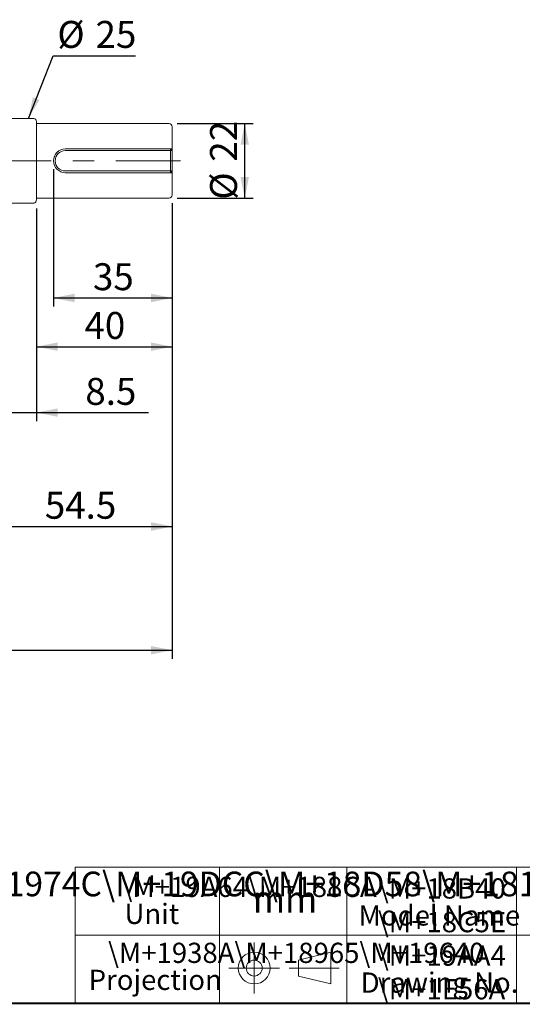
# Model space of a CAD drawing. Units: millimetres. Extents: x 10 to 450, y 10 to 200.
# Drawn here: x 121 to 181, y 10 to 126 of the extents above; entities that cross this region are included whole.
import ezdxf
from ezdxf.enums import TextEntityAlignment as Align

# ---------------------------------------------------------------- set-up
doc = ezdxf.new("R2010")
doc.units = ezdxf.units.MM
doc.linetypes.add('CENTERX2', pattern=[20.32, 12.7, -2.54, 2.54, -2.54])
doc.layers.add('標駐', color=7, linetype='Continuous')
doc.layers.add('輪廓線', color=7, linetype='Continuous', lineweight=30)
doc.styles.add('SLDTEXTSTYLE0', font='ARIAL.TTF', dxfattribs={"width": 0.948})
doc.styles.add('SLDTEXTSTYLE2', font='ARIAL.TTF', dxfattribs={"width": 0.948, "bigfont": 'bigfont'})
doc.styles.add('SLDTEXTSTYLE6', font='MINGLIU.TTC', dxfattribs={"bigfont": 'bigfont'})
doc.styles.get("Standard").update_dxf_attribs({"font": 'ARIAL.TTF'})
doc.dimstyles.new('SLDDIMSTYLE0', dxfattribs={"dimtxt": 3.081982, "dimasz": 2.5, "dimexe": 0, "dimexo": 0.0625, "dimgap": 0.770496, "dimtad": 1, "dimdec": 4, "dimlfac": 2.5, "dimrnd": 1e-09, "dimzin": 12, "dimdsep": 46, "dimtxsty": 'SLDTEXTSTYLE0', "dimsah": 1, "dimcen": 0.09, "dimadec": 0, "dimazin": 0, "dimtfac": 1, "dimtdec": 4, "dimtofl": 0, "dimtmove": 0, "dimatfit": 3, "dimfxl": 0, "dimtolj": 1, "dimtzin": 12, "dimarcsym": 0})
doc.dimstyles.new('SLDDIMSTYLE1', dxfattribs={"dimtxt": 3.081982, "dimasz": 2.5, "dimexe": 0, "dimexo": 0.0625, "dimgap": 0.770496, "dimtad": 1, "dimdec": 4, "dimlfac": 2.5, "dimrnd": 1e-09, "dimzin": 12, "dimdsep": 46, "dimtxsty": 'SLDTEXTSTYLE0', "dimsah": 1, "dimcen": 0.09, "dimadec": 0, "dimazin": 0, "dimtfac": 1, "dimtdec": 4, "dimtofl": 0, "dimtmove": 0, "dimatfit": 3, "dimfxl": 0, "dimtolj": 1, "dimtzin": 12, "dimarcsym": 0})
doc.dimstyles.new('SLDDIMSTYLE2', dxfattribs={"dimtxt": 0, "dimasz": 2.5, "dimexe": 0, "dimexo": 0.0625, "dimgap": 0, "dimtad": 0, "dimtih": 1, "dimtoh": 1, "dimdec": 0, "dimrnd": 1e-09, "dimzin": 0, "dimdsep": 46, "dimtxsty": 'Standard', "dimsah": 1, "dimcen": 0.09, "dimadec": 0, "dimazin": 0, "dimtfac": 2.5, "dimtdec": 0, "dimtofl": 0, "dimtmove": 0, "dimatfit": 3, "dimfxl": 0, "dimtolj": 1, "dimtzin": 0, "dimarcsym": 0})

# ---------------------------------------------------------------- blocks, each defined once
blk = doc.blocks.new('圖塊14')
at = {"color": 7, "linetype": 'Continuous', "lineweight": 0, "style": 'SLDTEXTSTYLE0', "width": 0.948}
blk.add_attdef('單位', text='', height=3.17, dxfattribs=at).set_placement((35.38, 8.02), align=Align.BOTTOM_LEFT)
blk = doc.blocks.new('SW_NOTE_0')
at = {"color": 0, "linetype": 'Continuous', "lineweight": 0, "char_height": 2.3813, "attachment_point": 1}
for s, insert, style in [('\\M+19AA4        \\M+1E56A', (0, 3.07), 'SLDTEXTSTYLE2'), ('Drawing No.', (-2.03, -0.11), 'SLDTEXTSTYLE0')]:
    blk.add_mtext(s, dxfattribs=dict(at, insert=insert, style=style))
blk = doc.blocks.new('SW_NOTE_1')
at = {"color": 0, "linetype": 'Continuous', "lineweight": 0, "attachment_point": 1}
for s, insert, char_height, style in [('\\M+18B40        \\M+18C5E', (0, 3.07), 2.3813, 'SLDTEXTSTYLE2'), ('Model Name', (-2.29, -0.11), 2.381, 'SLDTEXTSTYLE0')]:
    blk.add_mtext(s, dxfattribs=dict(at, insert=insert, char_height=char_height, style=style))
blk = doc.blocks.new('SW_NOTE_2')
at = {"color": 0, "linetype": 'Continuous', "lineweight": 0, "attachment_point": 1}
for s, insert, char_height, style in [('\\M+1938A\\M+18965\\M+19640', (0, 3.07), 2.3813, 'SLDTEXTSTYLE2'), ('Projection', (-2.29, -0.11), 2.381, 'SLDTEXTSTYLE0')]:
    blk.add_mtext(s, dxfattribs=dict(at, insert=insert, char_height=char_height, style=style))
blk = doc.blocks.new('SW_NOTE_3')
at = {"color": 0, "linetype": 'Continuous', "lineweight": 0, "attachment_point": 1}
for s, insert, char_height, style in [('\\M+19A64\\M+188CA', (0, 3.07), 2.3813, 'SLDTEXTSTYLE2'), ('Unit', (0.35, -0.11), 2.381, 'SLDTEXTSTYLE0')]:
    blk.add_mtext(s, dxfattribs=dict(at, insert=insert, char_height=char_height, style=style))
blk = doc.blocks.new('SW_TABLEANNOTATION_0')
at = {"color": 0, "linetype": 'Continuous', "lineweight": 0, "insert": (5.86, -1.15), "char_height": 2.91042, "attachment_point": 1, "style": 'SLDTEXTSTYLE6'}
blk.add_mtext('\\M+18B4B\\M+18A69\\M+18EDA\\M+190A1\\M+19440\\M+1974C\\M+19DCC\\M+18D58\\M+18143\\M+18F9A\\M+19573另\\M+18D73\\M+192CA\\M+1926D', dxfattribs=at)
blk = doc.blocks.new('*D20')
at = {"layer": '標駐'}
for p, q in [((139.42, 104.25), (139.42, 50.58)), ((30.22, 80.45), (30.22, 50.58)), ((30.22, 51.58), (139.42, 51.58))]:
    blk.add_line(p, q, dxfattribs=at)
for points in [[(30.22, 51.58), (32.72, 51.08), (32.72, 52.08)], [(139.42, 51.58), (136.92, 52.08), (136.92, 51.08)]]:
    blk.add_solid(points, dxfattribs=at)
at = {"layer": '標駐', "insert": (81.3, 55.68), "char_height": 3.175, "attachment_point": 1, "style": 'SLDTEXTSTYLE0'}
blk.add_mtext('273', dxfattribs=at)
blk = doc.blocks.new('*D25')
at = {"layer": '標駐'}
for p, q in [((123.42, 103.65), (123.42, 86.35)), ((139.42, 104.25), (139.42, 86.35)), ((123.42, 87.35), (139.42, 87.35))]:
    blk.add_line(p, q, dxfattribs=at)
for points in [[(123.42, 87.35), (125.92, 86.85), (125.92, 87.85)], [(139.42, 87.35), (136.92, 87.85), (136.92, 86.85)]]:
    blk.add_solid(points, dxfattribs=at)
at = {"layer": '標駐', "insert": (129.08, 91.44), "char_height": 3.175, "attachment_point": 1, "style": 'SLDTEXTSTYLE0'}
blk.add_mtext('40', dxfattribs=at)
blk = doc.blocks.new('*D26')
at = {"layer": '標駐'}
for p, q in [((125.42, 108.25), (125.42, 92.09)), ((139.42, 104.25), (139.42, 92.09)), ((125.42, 93.09), (139.42, 93.09))]:
    blk.add_line(p, q, dxfattribs=at)
for points in [[(125.42, 93.09), (127.92, 92.59), (127.92, 93.59)], [(139.42, 93.09), (136.92, 93.59), (136.92, 92.59)]]:
    blk.add_solid(points, dxfattribs=at)
at = {"layer": '標駐', "insert": (130.08, 97.18), "char_height": 3.175, "attachment_point": 1, "style": 'SLDTEXTSTYLE0'}
blk.add_mtext('35', dxfattribs=at)
blk = doc.blocks.new('*D27')
at = {"layer": '標駐'}
for p, q in [((140.02, 113.65), (148.97, 113.65)), ((147.97, 104.85), (147.97, 113.65)), ((140.02, 104.85), (148.97, 104.85))]:
    blk.add_line(p, q, dxfattribs=at)
for points in [[(147.97, 113.65), (147.47, 111.15), (148.47, 111.15)], [(147.97, 104.85), (148.47, 107.35), (147.47, 107.35)]]:
    blk.add_solid(points, dxfattribs=at)
at = {"layer": '標駐', "char_height": 3.175, "attachment_point": 1, "rotation": 90, "style": 'SLDTEXTSTYLE0'}
for s, insert in [('22', (143.88, 109.15)), ('%%c', (143.88, 104.67))]:
    blk.add_mtext(s, dxfattribs=dict(at, insert=insert))
blk = doc.blocks.new('*D28')
at = {"layer": '標駐'}
for p, q in [((123.42, 103.65), (123.42, 78.58)), ((120.02, 97.65), (120.02, 78.58)), ((120.02, 79.58), (115.02, 79.58)), ((120.02, 79.58), (123.42, 79.58)), ((123.42, 79.58), (136.64, 79.58))]:
    blk.add_line(p, q, dxfattribs=at)
for points in [[(120.02, 79.58), (117.52, 80.08), (117.52, 79.08)], [(123.42, 79.58), (125.92, 79.08), (125.92, 80.08)]]:
    blk.add_solid(points, dxfattribs=at)
at = {"layer": '標駐', "insert": (129.18, 83.67), "char_height": 3.175, "attachment_point": 1, "style": 'SLDTEXTSTYLE0'}
blk.add_mtext('8.5', dxfattribs=at)
blk = doc.blocks.new('*D31')
at = {"layer": '標駐'}
for p, q in [((139.42, 104.25), (139.42, 65.16)), ((117.62, 70.65), (117.62, 65.16)), ((117.62, 66.16), (139.42, 66.16))]:
    blk.add_line(p, q, dxfattribs=at)
for points in [[(117.62, 66.16), (120.12, 65.66), (120.12, 66.66)], [(139.42, 66.16), (136.92, 66.66), (136.92, 65.66)]]:
    blk.add_solid(points, dxfattribs=at)
at = {"layer": '標駐', "insert": (124.41, 70.25), "char_height": 3.175, "attachment_point": 1, "style": 'SLDTEXTSTYLE0'}
blk.add_mtext('54.5', dxfattribs=at)
blk = doc.blocks.new('SW_NOTE_5')
at = {"layer": '標駐', "color": 0, "char_height": 3.175, "attachment_point": 1, "style": 'SLDTEXTSTYLE0'}
for s, insert in [('%%c', (-9.2, 4.1)), ('25', (-4.7, 4.1))]:
    blk.add_mtext(s, dxfattribs=dict(at, insert=insert))

msp = doc.modelspace()

# ---------------------------------------------------------------- linework, layer by layer
at = {"color": 7, "linetype": 'Continuous', "lineweight": 15}
for p, q in [((123.109265, 114.242794), (120.02038, 114.242794)), ((123.420384, 109.252794), (123.420384, 113.852794)), ((139.020379, 113.652794), (123.420384, 113.652794)), ((139.42038, 110.652794), (139.42038, 113.252795)), ((126.820382, 110.652794), (139.220383, 110.652794)), ((139.220383, 110.452794), (126.820382, 110.452794)), ((139.220383, 110.452794), (139.220383, 110.652794)), ((139.42038, 110.452794), (139.220383, 110.652794)), ((139.220383, 108.052794), (139.220383, 110.452794)), ((139.42038, 110.452794), (139.220383, 110.452794)), ((139.42038, 110.452794), (139.42038, 110.652794)), ((139.42038, 110.452794), (139.42038, 108.052794)), ((123.420384, 104.652794), (123.420384, 109.252794)), ((126.820382, 108.052794), (139.220383, 108.052794)), ((139.220383, 107.852794), (139.220383, 108.052794)), ((139.42038, 108.052794), (139.220383, 108.052794)), ((139.220383, 107.852794), (139.42038, 108.052794)), ((139.42038, 107.852794), (139.42038, 108.052794)), ((139.220383, 107.852794), (126.820382, 107.852794)), ((139.42038, 105.252794), (139.42038, 107.852794)), ((123.420384, 104.852794), (139.020379, 104.852794)), ((120.02038, 104.262794), (123.109265, 104.262794))]:
    msp.add_line(p, q, dxfattribs=at)
at = {"color": 7, "linetype": 'Continuous', "lineweight": 0}
for p, q in [((287, 26), (128, 26)), ((128, 10), (128, 26)), ((145, 10), (145, 26)), ((160, 10), (160, 26)), ((180, 10), (180, 26)), ((218, 18), (128, 18))]:
    msp.add_line(p, q, dxfattribs=at)
at = {"color": 7, "linetype": 'Continuous', "lineweight": 40}
msp.add_line((10, 10), (287, 10), dxfattribs=at)
at = {"color": 7, "linetype": 'Continuous', "lineweight": 15}
for centre, radius, start, end in [((123.020381, 113.852794), 0.4, 0, 77.16143186), ((139.020381, 113.252794), 0.4, 0, 90), ((126.820381, 109.252794), 1.4, 90, 270), ((126.820381, 109.252794), 1.2, 90, 270), ((123.020381, 104.652794), 0.4, 282.83856814, 0), ((139.020381, 105.252794), 0.4, 270, 0)]:
    msp.add_arc(centre, radius, start, end, dxfattribs=at)
for points, knots in [([(139.247688, 110.652794), (139.275498, 110.652794), (139.338877, 110.652794), (139.400154, 110.652794), (139.419818, 110.652794), (139.420334, 110.652794), (139.42038, 110.652794)], [0, 0, 0, 0, 0.2657837682, 0.6057282503, 0.9645258133, 1, 1, 1, 1]), ([(139.42038, 107.852794), (139.42023, 107.852794), (139.419192, 107.852794), (139.392307, 107.852794), (139.32805, 107.852794), (139.266892, 107.852794), (139.2477, 107.852794)], [0, 0, 0, 0, 0.0649931696, 0.4500539612, 0.8274135887, 1, 1, 1, 1])]:
    msp.add_open_spline(points, degree=3, knots=knots, dxfattribs=at)
at = {"layer": '標駐', "linetype": 'CENTERX2', "lineweight": 0}
msp.add_line((112.460953, 109.252794), (140.39064, 109.252794), dxfattribs=at)
at = {"layer": '輪廓線', "linetype": 'CENTERX2', "lineweight": 0}
for p, q in [((149.085388, 17.126699), (149.085388, 11.126699)), ((146.085388, 14.126699), (152.085388, 14.126699)), ((153.220373, 14.126699), (159.112987, 14.126699))]:
    msp.add_line(p, q, dxfattribs=at)
at = {"layer": '輪廓線', "linetype": 'Continuous', "lineweight": 0}
for p, q in [((154.297504, 15.065489), (158.106997, 16.002992)), ((158.106997, 12.250407), (158.106997, 16.002992)), ((154.297504, 15.065489), (154.297504, 13.18791)), ((158.106997, 12.250407), (154.297504, 13.18791))]:
    msp.add_line(p, q, dxfattribs=at)
for radius in [1.876293, 0.93879]:
    msp.add_circle((149.085388, 14.126699), radius, dxfattribs=at)

# ---------------------------------------------------------------- block references
at = {"color": 7, "linetype": 'Continuous', "lineweight": 0}
for name, p in [('SW_TABLEANNOTATION_0', (14.83036, 26.640398)), ('SW_NOTE_3', (133.447713, 21.811686)), ('SW_NOTE_1', (163.668721, 21.625428)), ('SW_NOTE_2', (131.860213, 14.036415)), ('SW_NOTE_0', (163.668721, 13.715251))]:
    msp.add_blockref(name, p, dxfattribs=at)
at = {"color": 7, "linetype": 'Continuous'}
msp.add_blockref('圖塊14', (113.545579, 11.63569), dxfattribs=at).add_auto_attribs({'單位': 'mm'})
at = {"layer": '標駐'}
msp.add_blockref('SW_NOTE_5', (135.084672, 121.63655), dxfattribs=at)

# ---------------------------------------------------------------- dimensions: what is measured, and where the dimension line sits
dim = msp.add_linear_dim(base=(147.970396, 113.652794), p1=(139.020381, 104.852794), p2=(139.020381, 113.652794), angle=90, text='%%c<>', dimstyle='SLDDIMSTYLE1', dxfattribs=at)
dim.commit()
dim.dimension.update_dxf_attribs({"geometry": '*D27', "text_midpoint": (147.970396, 109.252794), "dimtype": 160})
for base, p1, p2, dimstyle, picture, middle in [((139.420381, 93.085051), (125.420381, 109.252794), (139.420381, 105.252794), 'SLDDIMSTYLE1', '*D26', (132.420381, 93.085051)), ((123.420381, 79.578035), (120.020381, 98.652794), (123.420381, 104.652794), 'SLDDIMSTYLE0', '*D28', (132.111823, 79.578035)), ((139.420381, 66.160351), (117.620381, 71.652794), (139.420381, 105.252794), 'SLDDIMSTYLE1', '*D31', (128.520381, 66.160351)), ((139.420381, 87.345382), (123.420381, 104.652794), (139.420381, 105.252794), 'SLDDIMSTYLE1', '*D25', (131.420381, 87.345382))]:
    dim = msp.add_linear_dim(base=base, p1=p1, p2=p2, dimstyle=dimstyle, dxfattribs=at)
    dim.commit()
    dim.dimension.update_dxf_attribs({"geometry": picture, "text_midpoint": middle, "dimtype": 160})
dim = msp.add_linear_dim(base=(139.420381, 51.582337), p1=(30.220381, 81.452794), p2=(139.420381, 105.252794), angle=0, dimstyle='SLDDIMSTYLE1', dxfattribs=at)
dim.commit()
dim.dimension.update_dxf_attribs({"geometry": '*D20', "text_midpoint": (84.820381, 51.582337), "dimtype": 160})

# ---------------------------------------------------------------- leaders
msp.add_leader([(122.466062, 114.242794), (125.377315, 121.63655), (135.084672, 121.63655)], dimstyle='SLDDIMSTYLE2', dxfattribs=at)

doc.saveas('drawing.dxf')
